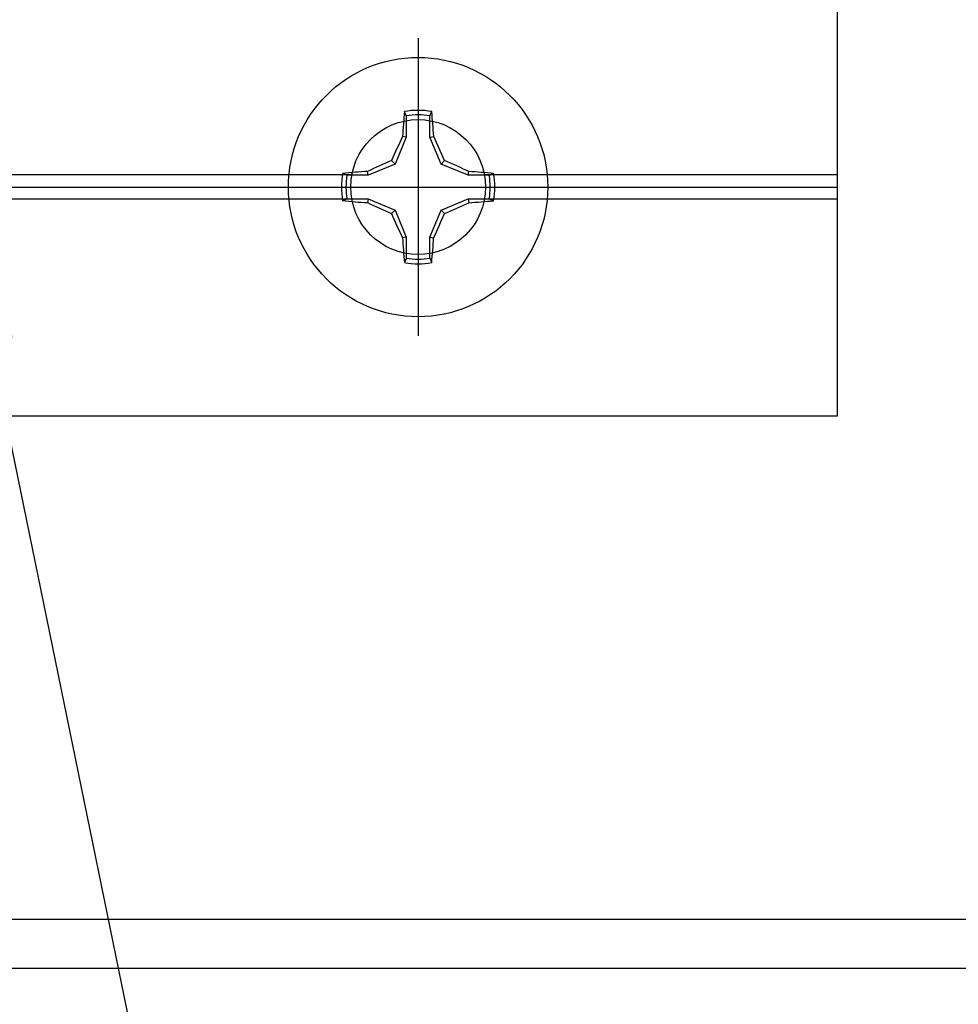
# Model space of a CAD drawing. Units: inches. Extents: x -32.9 to -23.26, y 30.56 to 36.43.
# Drawn here: x -26.34 to -24.8, y 33.38 to 34.99 of the extents above; entities that cross this region are included whole.
import ezdxf
from ezdxf import colors
from ezdxf.entities.mleader import LeaderData, LeaderLine
from ezdxf.math import Vec2, Vec3

# ---------------------------------------------------------------- set-up
doc = ezdxf.new("R2010")
doc.units = ezdxf.units.IN
doc.header["$MEASUREMENT"] = 0
doc.layers.add('Arcadia-Profile', color=5, linetype='Continuous')
doc.layers.add('Arcadia-Text', color=3, linetype='Continuous')
doc.styles.get("Standard").update_dxf_attribs({"font": 'ARIALN.TTF'})

# ---------------------------------------------------------------- blocks, each defined once
blk = doc.blocks.new('Clip OPG1999-16')
at = {"layer": 'Arcadia-Profile'}
for p, q in [((1.3873, -0.855), (0.1047, -0.855)), ((2.1835, -0.855), (1.6047, -0.855)), ((0.1065, -0.875), (1.3855, -0.875)), ((1.6065, -0.875), (2.1835, -0.875)), ((1.3873, -0.895), (0.1047, -0.895)), ((2.1835, -0.895), (1.6047, -0.895))]:
    blk.add_line(p, q, dxfattribs=at)
blk.add_lwpolyline([(-2.1915, -1.25), (2.1835, -1.25), (2.1835, 0), (-2.1915, 0)], close=True, dxfattribs=at)
blk.add_circle((1.496, -0.875), 0.1105, dxfattribs=at)
blk = doc.blocks.new('*U14')
at = {"layer": 'Arcadia-Profile'}
for p, q in [((0, 0.2438), (0, -0.2438)), ((-0.0195, 0.1166), (-0.0195, 0.0818)), ((0.0195, 0.0818), (0.0195, 0.1166)), ((-0.0195, 0.0818), (-0.0377, 0.0377)), ((-0.0195, 0.0818), (-0.0256, 0.083)), ((0.0195, 0.0818), (0.0256, 0.083)), ((0.0377, 0.0377), (0.0195, 0.0818)), ((-0.0377, 0.0377), (-0.0818, 0.0195)), ((-0.0377, 0.0377), (-0.0435, 0.0435)), ((0.0377, 0.0377), (0.0435, 0.0435)), ((0.0818, 0.0195), (0.0377, 0.0377)), ((-0.0818, 0.0195), (-0.1166, 0.0195)), ((-0.0818, 0.0195), (-0.083, 0.0256)), ((0.0818, 0.0195), (0.083, 0.0256)), ((0.1166, 0.0195), (0.0818, 0.0195)), ((-0.2438, 0), (0.2438, 0)), ((-0.1166, -0.0195), (-0.0818, -0.0195)), ((-0.0818, -0.0195), (-0.083, -0.0256)), ((-0.0818, -0.0195), (-0.0377, -0.0377)), ((0.0377, -0.0377), (0.0818, -0.0195)), ((0.0818, -0.0195), (0.083, -0.0256)), ((0.0818, -0.0195), (0.1166, -0.0195)), ((-0.0377, -0.0377), (-0.0435, -0.0435)), ((-0.0377, -0.0377), (-0.0195, -0.0818)), ((0.0195, -0.0818), (0.0377, -0.0377)), ((0.0377, -0.0377), (0.0435, -0.0435)), ((-0.0195, -0.0818), (-0.0256, -0.083)), ((-0.0195, -0.0818), (-0.0195, -0.1166)), ((0.0195, -0.0818), (0.0256, -0.083)), ((0.0195, -0.1166), (0.0195, -0.0818))]:
    blk.add_line(p, q, dxfattribs=at)
blk.add_circle((0, 0), 0.2125, dxfattribs=at)
for centre, radius, start, end in [((1.0499, 0.0175), 1.0774, 174.3417, 176.5149), ((0, 0), 0.1257, 79.7788, 100.2212), ((0, 0), 0.1182, 80.5244, 99.4756), ((-1.0521, 0.0173), 1.0797, 3.4874, 5.656), ((1.2016, -0.4962), 1.3569, 154.7335, 156.5666), ((-1.2026, -0.4966), 1.3581, 23.4342, 25.2658), ((0.4966, -1.2026), 1.3581, 113.4342, 115.2658), ((-0.4962, -1.2016), 1.3569, 64.7335, 66.5666), ((0, 0), 0.1257, 169.7788, 190.2212), ((-0.0173, -1.0521), 1.0797, 93.4874, 95.656), ((0, 0), 0.1182, 170.5244, 189.4756), ((0.0175, -1.0499), 1.0774, 84.3417, 86.5149), ((0, 0), 0.1182, 350.5244, 9.4756), ((0, 0), 0.1257, 349.7788, 10.2212), ((-0.0175, 1.0499), 1.0774, 264.3417, 266.5149), ((0.4962, 1.2016), 1.3569, 244.7335, 246.5666), ((-0.4966, 1.2026), 1.3581, 293.4342, 295.2658), ((0.0173, 1.0521), 1.0797, 273.4874, 275.656), ((1.2026, 0.4966), 1.3581, 203.4342, 205.2658), ((-1.2016, 0.4962), 1.3569, 334.7335, 336.5666), ((1.0521, -0.0173), 1.0797, 183.4874, 185.656), ((-1.0499, -0.0175), 1.0774, 354.3417, 356.5149), ((0, 0), 0.1257, 259.7788, 280.2212), ((0, 0), 0.1182, 260.5244, 279.4756)]:
    blk.add_arc(centre, radius, start, end, dxfattribs=at)
for points in [[(-0.0195, 0.1166), (-0.0204, 0.119), (-0.0214, 0.1214), (-0.0223, 0.1238)], [(0.1166, 0.0195), (0.119, 0.0204), (0.1214, 0.0214), (0.1238, 0.0223)], [(-0.1166, -0.0195), (-0.119, -0.0204), (-0.1214, -0.0214), (-0.1238, -0.0223)], [(0.0195, -0.1166), (0.0204, -0.119), (0.0214, -0.1214), (0.0223, -0.1238)]]:
    blk.add_open_spline(points, degree=3, dxfattribs=at)
for points in [[(0.0195, 0.1166), (0.02, 0.1179), (0.0205, 0.1191), (0.021, 0.1204), (0.0214, 0.1215), (0.0219, 0.1226), (0.0223, 0.1238)], [(-0.1166, 0.0195), (-0.1179, 0.02), (-0.1191, 0.0205), (-0.1204, 0.021), (-0.1215, 0.0214), (-0.1226, 0.0219), (-0.1238, 0.0223)], [(0.1166, -0.0195), (0.1179, -0.02), (0.1191, -0.0205), (0.1204, -0.021), (0.1215, -0.0214), (0.1226, -0.0219), (0.1238, -0.0223)], [(-0.0195, -0.1166), (-0.02, -0.1179), (-0.0205, -0.1191), (-0.021, -0.1204), (-0.0214, -0.1215), (-0.0219, -0.1226), (-0.0223, -0.1238)]]:
    blk.add_open_spline(points, degree=3, knots=[0.0008756129, 0.0008756129, 0.0008756129, 0.0008756129, 0.001117965, 0.001117965, 0.001117965, 0.0013312732, 0.0013312732, 0.0013312732, 0.0013312732], dxfattribs=at)

msp = doc.modelspace()

# ---------------------------------------------------------------- linework, layer by layer
at = {"layer": 'Arcadia-Profile'}
msp.add_lwpolyline([(-29.89609, 33.43586), (-24.11809, 33.43586, 0.6681786), (-24.10748, 33.46147), (-24.11967, 33.47365, 0.1272161), (-24.12614, 33.47746), (-24.24802, 33.51241, -0.7737411), (-24.24604, 33.58982, 0.6243984), (-24.22992, 33.65987), (-24.33004, 33.74095, 1), (-24.36906, 33.69277), (-24.30313, 33.63937, -0.4841425), (-24.30331, 33.62369, 0.2986928), (-24.33629, 33.52831, -0.4887464), (-24.34598, 33.51586), (-29.55509, 33.51586, -0.4142136)], format="xyb", dxfattribs=at)

# ---------------------------------------------------------------- block references
at = {"layer": 'Arcadia-Profile', "lineweight": -3}
for name, p in [('Clip OPG1999-16', (-27.17809, 35.59086)), ('*U14', (-25.68209, 34.71586))]:
    msp.add_blockref(name, p, dxfattribs=at)

# ---------------------------------------------------------------- leaders
at = {"layer": 'Arcadia-Text', "lineweight": -3}
ml = msp.add_multileader_mtext('Standard', dxfattribs=at)
ml.set_content('\\A1;OPG1999.16\\P(3)#12 x 1/2" FHSMS\\P(3)#12 x 1/2" PHSMS', color=256)
ml.set_leader_properties()
ml.build(insert=Vec2(0, 0))
ml.multileader.update_dxf_attribs({"dogleg_length": 0.1875, "arrow_head_size": 0.24})
ctx = ml.context
ctx.base_point, ctx.char_height, ctx.arrow_head_size, ctx.landing_gap_size, ctx.plane_origin = Vec3(-25.93472, 33.18586), 0.1875, 0.24, 0.18, Vec3(-24.28226, 29.86273)
notes = []
notes.append((ctx, [(0, (1, 1, 0), (-26.12222, 33.18586), (1, 0), 0.1875, [(0, [(-26.43209, 34.69586)], 0, [])])]))
ctx.mtext.insert, ctx.mtext.flow_direction = Vec3(-25.75472, 33.30717), 5
for ctx, leaders in notes:
    for number, flags, end, landing, length, lines in leaders:
        leader = LeaderData()
        leader.index, (leader.has_last_leader_line, leader.has_dogleg_vector, leader.attachment_direction) = number, flags
        leader.last_leader_point, leader.dogleg_vector, leader.dogleg_length = Vec3(end), Vec3(landing), length
        for number, points, colour, breaks in lines:
            line = LeaderLine()
            line.index, line.vertices, line.color, line.breaks = number, Vec3.list(points), colors.encode_raw_color(colour), breaks
            leader.lines.append(line)
        ctx.leaders.append(leader)

doc.saveas('drawing.dxf')
